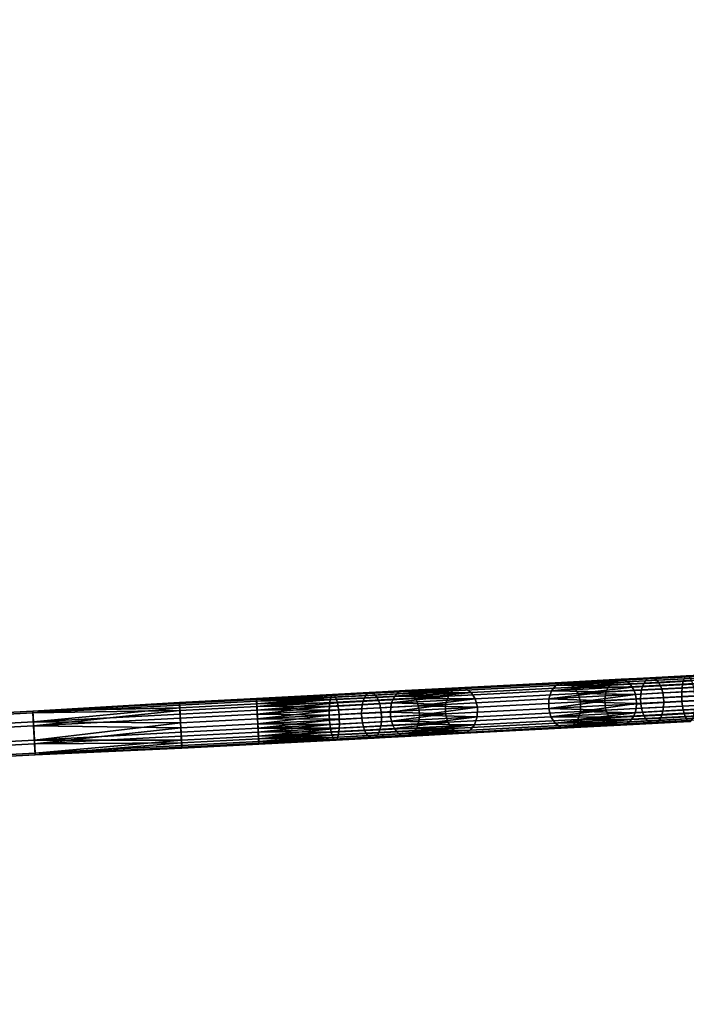
# Model space of a CAD drawing. Units: millimetres. Extents: x -10334 to -334, y 20733 to 30733.
# Drawn here: x -3324 to -2657, y 22704 to 23689 of the extents above; entities that cross this region are included whole.
import ezdxf

# ---------------------------------------------------------------- set-up
doc = ezdxf.new("R2010")
doc.units = ezdxf.units.MM
doc.header["$MEASUREMENT"] = 0
doc.layers.add('DEFAULT', color=7, linetype='Continuous')
doc.layers.add('LAYER 01', color=30, linetype='Continuous')

msp = doc.modelspace()

# ---------------------------------------------------------------- meshes
at = {"layer": 'DEFAULT'}
mesh = msp.add_polyface(dxfattribs=at)
corners = [(-333.52, 30733.07, 208.67), (-333.52, 20733.07, 208.67), (-10333.52, 30733.07, 208.67), (-10333.52, 20733.07, 208.67)]
mesh.append_faces([[corners[k] for k in face] for face in [(3, 1, 0, 2)]])
at = {"layer": 'LAYER 01'}
mesh = msp.add_polyface(dxfattribs=at)
corners = [(-2868.79, 22983.58, 1427.44), (-2866.1, 22991.62, 1430.56), (-2925.34, 22984.31, 1486.1), (-2925.15, 23002.62, 1487.54), (-2924.31, 22998.16, 1488.29), (-2865.92, 23001.22, 1431.25), (-2868.26, 23009.59, 1429.38), (-2924.04, 22993.38, 1488.3), (-2924.41, 22988.57, 1487.53), (-2765.53, 22988.99, 1324.04), (-2762.84, 22997.03, 1327.16), (-2873.08, 22978.09, 1422.85), (-2769.83, 22983.5, 1319.45), (-2762.67, 23006.63, 1327.86), (-2765, 23015, 1325.98), (-2769.06, 23021.28, 1322.27), (-2774.87, 23025.38, 1316.69), (-2878.12, 23019.97, 1420.09), (-2872.32, 23015.87, 1425.66), (-2781.68, 23026, 1309.92), (-2787.53, 23023.02, 1303.92), (-2890.78, 23017.61, 1407.32), (-2884.93, 23020.59, 1413.32), (-2791.82, 23017.53, 1299.34), (-2794.51, 23009.49, 1296.21), (-2897.77, 23004.08, 1399.61), (-2895.08, 23012.12, 1402.73), (-2794.68, 22999.89, 1295.52), (-2792.35, 22991.52, 1297.4), (-2895.61, 22986.11, 1400.8), (-2897.94, 22994.48, 1398.92), (-2788.29, 22985.24, 1301.11), (-2782.49, 22981.14, 1306.68), (-2885.74, 22975.73, 1410.08), (-2891.55, 22979.83, 1404.51), (-2775.67, 22980.53, 1313.45), (-2769.83, 22983.5, 1319.45), (-2873.08, 22978.09, 1422.85), (-2878.93, 22975.12, 1416.85), (-2728.63, 23027.82, 1250.57), (-2731.29, 23025.97, 1247.68), (-2722.28, 23029.14, 1257.28), (-2725.58, 23028.94, 1253.82), (-2737.06, 23016.71, 1241.13), (-2738.1, 23012.45, 1239.8), (-2733.51, 23023.59, 1245.23), (-2735.48, 23020.48, 1242.99), (-2737.35, 22998.39, 1239.79), (-2735.96, 22994.48, 1241.02), (-2738.53, 23007.63, 1239.08), (-2738.26, 23002.85, 1239.1), (-2729.31, 22985.76, 1247.47), (-2726.31, 22984.08, 1250.51), (-2734.23, 22991.17, 1242.64), (-2731.99, 22988.19, 1244.81)]
mesh.append_faces([[corners[k] for k in face] for face in [(0, 1, 2, 2), (3, 4, 5, 5), (5, 6, 3, 3), (7, 8, 1, 1), (1, 5, 7, 7), (9, 10, 1, 0), (0, 11, 12, 9), (13, 14, 6, 5), (5, 1, 10, 13), (15, 16, 17, 18), (18, 6, 14, 15), (19, 20, 21, 22), (22, 17, 16, 19), (23, 24, 25, 26), (26, 21, 20, 23), (27, 28, 29, 30), (30, 25, 24, 27), (31, 32, 33, 34), (34, 29, 28, 31), (35, 36, 37, 38), (38, 33, 32, 35), (39, 40, 20, 20), (20, 19, 39, 39), (41, 42, 19, 19), (43, 44, 24, 24), (24, 23, 43, 43), (45, 46, 23, 23), (23, 20, 45, 45), (47, 48, 28, 28), (28, 27, 47, 47), (49, 50, 27, 27), (24, 44, 49, 49), (27, 24, 49, 49), (51, 52, 32, 32), (32, 31, 51, 51), (53, 54, 31, 31), (31, 28, 53, 53)]])
mesh = msp.add_polyface(dxfattribs=at)
corners = [(-2708.18, 22995.69, 1270.12), (-2707.14, 22999.95, 1271.45), (-2762.84, 22997.03, 1327.16), (-2765.53, 22988.99, 1324.04), (-2709.76, 22991.92, 1268.26), (-2711.73, 22988.81, 1266.02), (-2769.83, 22983.5, 1319.45), (-2713.95, 22986.43, 1263.57), (-2707.88, 23014.01, 1271.46), (-2709.27, 23017.92, 1270.23), (-2765, 23015, 1325.98), (-2762.67, 23006.63, 1327.86), (-2706.98, 23009.55, 1272.15), (-2706.71, 23004.77, 1272.17), (-2715.92, 23026.64, 1263.78), (-2718.92, 23028.32, 1260.74), (-2774.87, 23025.38, 1316.69), (-2769.06, 23021.28, 1322.27), (-2713.25, 23024.21, 1266.44), (-2711.01, 23021.22, 1268.61), (-2781.68, 23026, 1309.92), (-2725.58, 23028.94, 1253.82), (-2728.63, 23027.82, 1250.57), (-2722.28, 23029.14, 1257.28), (-2702.47, 23014.31, 1212.95), (-2738.1, 23012.45, 1239.8), (-2737.06, 23016.71, 1241.13), (-2701.77, 23018.56, 1214.54), (-2791.82, 23017.53, 1299.34), (-2735.48, 23020.48, 1242.99), (-2787.53, 23023.02, 1303.92), (-2731.29, 23025.97, 1247.68), (-2733.51, 23023.59, 1245.23), (-2700.65, 22996.33, 1214.41), (-2735.96, 22994.48, 1241.02), (-2737.35, 22998.39, 1239.79), (-2701.72, 23000.26, 1212.94), (-2738.26, 23002.85, 1239.1), (-2702.44, 23004.73, 1212.11), (-2794.68, 22999.89, 1295.52), (-2738.53, 23007.63, 1239.08), (-2702.71, 23009.51, 1212.09), (-2788.29, 22985.24, 1301.11), (-2731.99, 22988.19, 1244.81), (-2729.31, 22985.76, 1247.47), (-2792.35, 22991.52, 1297.4), (-2734.23, 22991.17, 1242.64), (-2716.6, 22984.58, 1260.68), (-2713.95, 22986.43, 1263.57), (-2769.83, 22983.5, 1319.45), (-2775.67, 22980.53, 1313.45), (-2719.66, 22983.46, 1257.43), (-2722.96, 22983.26, 1253.97), (-2782.49, 22981.14, 1306.68), (-2726.31, 22984.08, 1250.51)]
mesh.append_faces([[corners[k] for k in face] for face in [(0, 1, 2, 2), (3, 4, 0, 0), (2, 3, 0, 0), (5, 4, 3, 3), (6, 7, 5, 5), (3, 6, 5, 5), (8, 9, 10, 10), (11, 12, 8, 8), (10, 11, 8, 8), (13, 12, 11, 11), (2, 1, 13, 13), (11, 2, 13, 13), (14, 15, 16, 16), (17, 18, 14, 14), (16, 17, 14, 14), (19, 18, 17, 17), (10, 9, 19, 19), (17, 10, 19, 19), (20, 21, 22, 22), (16, 15, 23, 23), (20, 16, 23, 23), (24, 25, 26, 27), (28, 29, 26, 26), (30, 31, 32, 32), (33, 34, 35, 36), (36, 35, 37, 38), (39, 37, 35, 35), (38, 37, 40, 41), (41, 40, 25, 24), (42, 43, 44, 44), (45, 34, 46, 46), (47, 48, 49, 49), (50, 51, 47, 47), (49, 50, 47, 47), (52, 51, 50, 50), (53, 54, 52, 52), (50, 53, 52, 52)]])
mesh = msp.add_polyface(dxfattribs=at)
corners = [(-2679.67, 23001.39, 1250.76), (-2707.14, 22999.95, 1271.45), (-2708.18, 22995.69, 1270.12), (-2680.37, 22997.14, 1249.17), (-2709.76, 22991.92, 1268.26), (-2681.46, 22993.4, 1246.95), (-2711.73, 22988.81, 1266.02), (-2682.86, 22990.32, 1244.28), (-2713.95, 22986.43, 1263.57), (-2684.44, 22987.98, 1241.35), (-2681.49, 23019.38, 1249.3), (-2709.27, 23017.92, 1270.23), (-2707.88, 23014.01, 1271.46), (-2680.42, 23015.45, 1250.77), (-2706.98, 23009.55, 1272.15), (-2679.69, 23010.98, 1251.6), (-2706.71, 23004.77, 1272.17), (-2679.42, 23006.2, 1251.62), (-2688.69, 23029.9, 1237.96), (-2718.92, 23028.32, 1260.74), (-2715.92, 23026.64, 1263.78), (-2686.47, 23028.18, 1241.59), (-2713.25, 23024.21, 1266.44), (-2684.48, 23025.71, 1244.77), (-2711.01, 23021.22, 1268.61), (-2682.81, 23022.7, 1247.35), (-2697.69, 23027.73, 1222.36), (-2731.29, 23025.97, 1247.68), (-2728.63, 23027.82, 1250.57), (-2695.77, 23029.54, 1225.8), (-2725.58, 23028.94, 1253.82), (-2693.56, 23030.62, 1229.69), (-2722.28, 23029.14, 1257.28), (-2691.15, 23030.77, 1233.83), (-2661.54, 23016.46, 1195.06), (-2702.47, 23014.31, 1212.95), (-2701.77, 23018.56, 1214.54), (-2661.23, 23020.69, 1196.82), (-2737.06, 23016.71, 1241.13), (-2735.48, 23020.48, 1242.99), (-2700.67, 23022.31, 1216.76), (-2660.68, 23024.4, 1199.28), (-2699.27, 23025.38, 1219.43), (-2659.95, 23027.45, 1202.24), (-2733.51, 23023.59, 1245.23), (-2659.08, 23029.75, 1205.48), (-2660.08, 22998.45, 1196.68), (-2700.65, 22996.33, 1214.41), (-2701.72, 23000.26, 1212.94), (-2660.79, 23002.41, 1195.05), (-2702.44, 23004.73, 1212.11), (-2661.31, 23006.88, 1194.13), (-2702.71, 23009.51, 1212.09), (-2661.57, 23011.67, 1194.11), (-2693.44, 22985.8, 1225.75), (-2726.31, 22984.08, 1250.51), (-2729.31, 22985.76, 1247.47), (-2695.66, 22987.53, 1222.12), (-2731.99, 22988.19, 1244.81), (-2697.65, 22989.99, 1218.94), (-2658.2, 22992.06, 1201.71), (-2699.33, 22993, 1216.36), (-2659.24, 22995.1, 1198.84), (-2734.23, 22991.17, 1242.64), (-2735.96, 22994.48, 1241.02), (-2684.44, 22987.98, 1241.35), (-2713.95, 22986.43, 1263.57), (-2716.6, 22984.58, 1260.68), (-2686.36, 22986.17, 1237.91), (-2719.66, 22983.46, 1257.43), (-2688.57, 22985.09, 1234.02), (-2722.96, 22983.26, 1253.97), (-2690.98, 22984.94, 1229.88)]
mesh.append_faces([[corners[k] for k in face] for face in [(0, 1, 2, 3), (3, 2, 4, 5), (5, 4, 6, 7), (7, 6, 8, 9), (10, 11, 12, 13), (13, 12, 14, 15), (15, 14, 16, 17), (17, 16, 1, 0), (18, 19, 20, 21), (21, 20, 22, 23), (23, 22, 24, 25), (25, 24, 11, 10), (26, 27, 28, 29), (29, 28, 30, 31), (31, 30, 32, 33), (33, 32, 19, 18), (34, 35, 36, 37), (36, 38, 39, 40), (37, 36, 40, 41), (41, 40, 42, 43), (40, 39, 44, 42), (42, 44, 27, 26), (43, 42, 26, 45), (46, 47, 48, 49), (49, 48, 50, 51), (51, 50, 52, 53), (53, 52, 35, 34), (54, 55, 56, 57), (57, 56, 58, 59), (60, 59, 61, 62), (59, 58, 63, 61), (61, 63, 64, 47), (62, 61, 47, 46), (65, 66, 67, 68), (68, 67, 69, 70), (70, 69, 71, 72), (72, 71, 55, 54)]])
mesh = msp.add_polyface(dxfattribs=at)
corners = [(-2648.08, 23003.05, 1236.95), (-2679.67, 23001.39, 1250.76), (-2680.37, 22997.14, 1249.17), (-2648.38, 22998.82, 1235.19), (-2681.46, 22993.4, 1246.95), (-2648.93, 22995.11, 1232.74), (-2682.86, 22990.32, 1244.28), (-2649.67, 22992.06, 1229.78), (-2684.44, 22987.98, 1241.35), (-2650.53, 22989.76, 1226.53), (-2649.54, 23021.05, 1235.33), (-2681.49, 23019.38, 1249.3), (-2680.42, 23015.45, 1250.77), (-2648.83, 23017.1, 1236.96), (-2679.69, 23010.98, 1251.6), (-2648.31, 23012.62, 1237.88), (-2679.42, 23006.2, 1251.62), (-2648.05, 23007.84, 1237.91), (-2653.94, 23031.72, 1222.76), (-2688.69, 23029.9, 1237.96), (-2686.47, 23028.18, 1241.59), (-2652.62, 23029.96, 1226.78), (-2684.48, 23025.71, 1244.77), (-2651.41, 23027.45, 1230.3), (-2682.81, 23022.7, 1247.35), (-2650.38, 23024.4, 1233.17), (-2659.08, 23029.75, 1205.48), (-2697.69, 23027.73, 1222.36), (-2695.77, 23029.54, 1225.8), (-2658.02, 23031.52, 1209.29), (-2693.56, 23030.62, 1229.69), (-2656.77, 23032.54, 1213.6), (-2691.15, 23030.77, 1233.83), (-2655.38, 23032.64, 1218.18), (-2655.68, 22987.79, 1209.25), (-2693.44, 22985.8, 1225.75), (-2695.66, 22987.53, 1222.12), (-2657, 22989.55, 1205.23), (-2697.65, 22989.99, 1218.94), (-2658.2, 22992.06, 1201.71), (-2650.53, 22989.76, 1226.53), (-2684.44, 22987.98, 1241.35), (-2686.36, 22986.17, 1237.91), (-2651.6, 22987.99, 1222.72), (-2688.57, 22985.09, 1234.02), (-2652.85, 22986.96, 1218.42), (-2690.98, 22984.94, 1229.88), (-2654.24, 22986.86, 1213.83), (-2617.59, 23031.93, 1198.01), (-2617.44, 23033.64, 1201.98), (-2617.22, 23034.62, 1206.47), (-2616.93, 23034.66, 1211.25), (-2617.55, 23018.76, 1187.14), (-2661.54, 23016.46, 1195.06), (-2661.23, 23020.69, 1196.82), (-2617.66, 23022.97, 1188.97), (-2660.68, 23024.4, 1199.28), (-2617.7, 23026.65, 1191.54), (-2659.95, 23027.45, 1202.24), (-2617.68, 23029.66, 1194.62), (-2616.48, 23000.74, 1188.84), (-2660.08, 22998.45, 1196.68), (-2660.79, 23002.41, 1195.05), (-2616.79, 23004.71, 1187.13), (-2661.31, 23006.88, 1194.13), (-2617.09, 23009.2, 1186.17), (-2661.57, 23011.67, 1194.11), (-2617.35, 23013.98, 1186.15), (-2615.09, 22989.91, 1201.96), (-2615.45, 22991.73, 1197.76), (-2615.81, 22994.28, 1194.08), (-2659.24, 22995.1, 1198.84), (-2616.16, 22997.36, 1191.09)]
mesh.append_faces([[corners[k] for k in face] for face in [(0, 1, 2, 3), (3, 2, 4, 5), (5, 4, 6, 7), (7, 6, 8, 9), (10, 11, 12, 13), (13, 12, 14, 15), (15, 14, 16, 17), (17, 16, 1, 0), (18, 19, 20, 21), (21, 20, 22, 23), (23, 22, 24, 25), (25, 24, 11, 10), (26, 27, 28, 29), (29, 28, 30, 31), (31, 30, 32, 33), (33, 32, 19, 18), (34, 35, 36, 37), (37, 36, 38, 39), (40, 41, 42, 43), (43, 42, 44, 45), (45, 44, 46, 47), (47, 46, 35, 34), (48, 26, 29, 49), (49, 29, 31, 50), (50, 31, 33, 51), (52, 53, 54, 55), (55, 54, 56, 57), (57, 56, 58, 59), (59, 58, 26, 48), (60, 61, 62, 63), (63, 62, 64, 65), (65, 64, 66, 67), (67, 66, 53, 52), (68, 34, 37, 69), (69, 37, 39, 70), (70, 39, 71, 72), (72, 71, 61, 60)]])
mesh = msp.add_polyface(dxfattribs=at)
corners = [(-2925.34, 22984.31, 1486.1), (-2926.76, 22980.54, 1484.1), (-2868.79, 22983.58, 1427.44), (-2866.1, 22991.62, 1430.56), (-2924.41, 22988.57, 1487.53), (-2928.55, 22977.45, 1481.7), (-2930.56, 22975.08, 1479.07), (-2873.08, 22978.09, 1422.85), (-2868.26, 23009.59, 1429.38), (-2926.44, 23006.54, 1486.22), (-2925.15, 23002.62, 1487.54), (-2865.92, 23001.22, 1431.25), (-2924.31, 22998.16, 1488.29), (-2924.04, 22993.38, 1488.3), (-2932.56, 23015.28, 1479.29), (-2930.1, 23012.84, 1482.15), (-2872.32, 23015.87, 1425.66), (-2878.12, 23019.97, 1420.09), (-2935.3, 23016.98, 1476.03), (-2928.04, 23009.85, 1484.47), (-2944.17, 23016.52, 1465.11), (-2941.39, 23017.63, 1468.6), (-2884.93, 23020.59, 1413.32), (-2890.78, 23017.61, 1407.32), (-2938.37, 23017.81, 1472.32), (-2951.81, 23005.46, 1454.99), (-2950.39, 23009.22, 1456.98), (-2895.08, 23012.12, 1402.73), (-2897.77, 23004.08, 1399.61), (-2948.6, 23012.32, 1459.39), (-2946.59, 23014.68, 1462.02), (-2952, 22987.14, 1453.54), (-2952.84, 22991.6, 1452.8), (-2897.94, 22994.48, 1398.92), (-2895.61, 22986.11, 1400.8), (-2953.11, 22996.39, 1452.79), (-2952.74, 23001.2, 1453.56), (-2944.59, 22974.48, 1461.79), (-2947.05, 22976.92, 1458.94), (-2891.55, 22979.83, 1404.51), (-2885.74, 22975.73, 1410.08), (-2941.85, 22972.79, 1465.06), (-2949.11, 22979.91, 1456.61), (-2950.71, 22983.22, 1454.86), (-2932.98, 22973.24, 1475.98), (-2935.76, 22972.14, 1472.49), (-2878.93, 22975.12, 1416.85), (-2873.08, 22978.09, 1422.85), (-2930.56, 22975.08, 1479.07), (-2938.78, 22971.95, 1468.77)]
mesh.append_faces([[corners[k] for k in face] for face in [(0, 1, 2, 2), (3, 4, 0, 0), (5, 6, 7, 7), (2, 1, 5, 5), (7, 2, 5, 5), (8, 9, 10, 10), (11, 12, 13, 13), (14, 15, 16, 16), (17, 18, 14, 14), (16, 17, 14, 14), (19, 9, 8, 8), (16, 15, 19, 19), (8, 16, 19, 19), (20, 21, 22, 22), (22, 23, 20, 20), (24, 18, 17, 17), (22, 21, 24, 24), (17, 22, 24, 24), (25, 26, 27, 27), (27, 28, 25, 25), (29, 30, 23, 23), (23, 27, 29, 29), (31, 32, 33, 33), (33, 34, 31, 31), (35, 36, 28, 28), (28, 33, 35, 35), (37, 38, 39, 39), (40, 41, 37, 37), (39, 40, 37, 37), (42, 43, 34, 34), (34, 39, 42, 42), (44, 45, 46, 46), (47, 48, 44, 44), (46, 47, 44, 44), (49, 41, 40, 40), (46, 45, 49, 49), (40, 46, 49, 49)]])
mesh = msp.add_polyface(dxfattribs=at)
corners = [(-3162.14, 22968.21, 1526.16), (-3162.56, 22976.09, 1530.57), (-3309.31, 22968.39, 1530.57), (-3308.6, 22955.27, 1519.68), (-3161.86, 22962.96, 1519.68), (-3163.08, 22985.65, 1531.53), (-3310.28, 22986.43, 1528.87), (-3163.53, 22994.12, 1528.87), (-3163.88, 23000.59, 1523.61), (-3310.86, 22997.29, 1515.72), (-3164.12, 23004.98, 1515.72), (-3164.17, 23005.95, 1506.15), (-3310.77, 22995.6, 1497.66), (-3164.02, 23003.29, 1497.66), (-3163.74, 22998.04, 1491.18), (-3310.06, 22982.47, 1486.78), (-3163.32, 22990.16, 1486.78), (-3162.81, 22980.6, 1485.81), (-3162, 22965.66, 1493.74), (-3161.77, 22961.26, 1501.62), (-3308.51, 22953.57, 1501.62), (-3309.09, 22964.44, 1488.48), (-3162.35, 22972.13, 1488.48), (-3161.71, 22960.29, 1511.2), (-3161.86, 22962.96, 1519.68), (-3308.6, 22955.27, 1519.68), (-3085.52, 22980.12, 1530.57), (-3085.1, 22972.25, 1526.16), (-3084.82, 22967, 1519.68), (-3086.49, 22998.15, 1528.87), (-3086.04, 22989.68, 1531.53), (-3087.07, 23009.02, 1515.72), (-3086.84, 23004.63, 1523.61), (-3011.92, 23012.97, 1497.85), (-3012.68, 23011.22, 1493.96), (-3086.98, 23007.33, 1497.66), (-3087.13, 23009.99, 1506.15), (-3014.14, 23002.19, 1485.12), (-3014.31, 22997.97, 1483.33), (-3086.28, 22994.2, 1486.78), (-3086.7, 23002.08, 1491.18), (-3013.29, 23008.93, 1490.65), (-3013.79, 23005.9, 1487.63), (-3085.31, 22976.17, 1488.48), (-3085.76, 22984.64, 1485.81), (-3014.27, 22993.18, 1482.35), (-3014.01, 22988.4, 1482.38), (-3084.72, 22965.3, 1501.62), (-3084.96, 22969.7, 1493.74), (-3084.82, 22967, 1519.68), (-3084.67, 22964.33, 1511.2)]
mesh.append_faces([[corners[k] for k in face] for face in [(0, 1, 2, 2), (3, 4, 0, 0), (2, 3, 0, 0), (2, 1, 5, 5), (6, 7, 8, 8), (9, 10, 11, 11), (12, 13, 14, 14), (15, 16, 17, 17), (18, 19, 20, 20), (21, 22, 18, 18), (20, 21, 18, 18), (23, 24, 25, 25), (20, 19, 23, 23), (25, 20, 23, 23), (26, 1, 0, 27), (27, 0, 4, 28), (29, 7, 5, 30), (30, 5, 1, 26), (31, 10, 8, 32), (32, 8, 7, 29), (33, 34, 35, 35), (35, 13, 11, 36), (36, 11, 10, 31), (37, 38, 39, 39), (39, 40, 37, 37), (39, 16, 14, 40), (40, 14, 13, 35), (41, 42, 40, 40), (40, 35, 41, 41), (43, 22, 17, 44), (44, 17, 16, 39), (45, 46, 44, 44), (44, 39, 45, 45), (47, 19, 18, 48), (48, 18, 22, 43), (49, 24, 23, 50), (50, 23, 19, 47)]])
mesh = msp.add_polyface(dxfattribs=at)
corners = [(-3004.33, 22980.17, 1524.29), (-3004.16, 22984.39, 1526.09), (-3085.52, 22980.12, 1530.57), (-3085.1, 22972.25, 1526.16), (-3005.18, 22973.43, 1518.76), (-3004.68, 22976.46, 1521.79), (-3084.82, 22967, 1519.68), (-3004.91, 22998.44, 1526.1), (-3005.49, 23002.4, 1524.43), (-3086.49, 22998.15, 1528.87), (-3086.04, 22989.68, 1531.53), (-3004.2, 22989.18, 1527.06), (-3004.47, 22993.96, 1527.04), (-3007.9, 23011.33, 1515.7), (-3008.9, 23013.12, 1511.6), (-3087.07, 23009.02, 1515.72), (-3086.84, 23004.63, 1523.61), (-3006.97, 23008.81, 1519.3), (-3006.16, 23005.76, 1522.23), (-3087.13, 23009.99, 1506.15), (-3011, 23013.98, 1502.25), (-3011.92, 23012.97, 1497.85), (-3086.98, 23007.33, 1497.66), (-3009.98, 23014.06, 1506.93), (-3086.7, 23002.08, 1491.18), (-3013.79, 23005.9, 1487.63), (-3014.14, 23002.19, 1485.12), (-3012.68, 23011.22, 1493.96), (-3013.29, 23008.93, 1490.65), (-3013.56, 22983.92, 1483.31), (-3012.98, 22979.96, 1484.98), (-3085.31, 22976.17, 1488.48), (-3085.76, 22984.64, 1485.81), (-3014.01, 22988.4, 1482.38), (-3086.28, 22994.2, 1486.78), (-3014.31, 22997.97, 1483.33), (-3014.27, 22993.18, 1482.35), (-3010.58, 22971.02, 1493.71), (-3009.57, 22969.24, 1497.82), (-3084.72, 22965.3, 1501.62), (-3084.96, 22969.7, 1493.74), (-3011.5, 22973.54, 1490.11), (-3012.31, 22976.6, 1487.18), (-3006.55, 22969.39, 1511.56), (-3005.79, 22971.14, 1515.45), (-3084.82, 22967, 1519.68), (-3084.67, 22964.33, 1511.2), (-3007.47, 22968.38, 1507.17), (-3008.49, 22968.3, 1502.49)]
mesh.append_faces([[corners[k] for k in face] for face in [(0, 1, 2, 2), (2, 3, 0, 0), (4, 5, 3, 3), (3, 6, 4, 4), (7, 8, 9, 9), (9, 10, 7, 7), (11, 12, 10, 10), (10, 2, 11, 11), (13, 14, 15, 15), (16, 17, 13, 13), (15, 16, 13, 13), (18, 17, 16, 16), (9, 8, 18, 18), (16, 9, 18, 18), (19, 20, 21, 21), (22, 19, 21, 21), (23, 20, 19, 19), (15, 14, 23, 23), (19, 15, 23, 23), (24, 25, 26, 26), (22, 27, 28, 28), (29, 30, 31, 31), (32, 33, 29, 29), (31, 32, 29, 29), (34, 35, 36, 36), (37, 38, 39, 39), (40, 41, 37, 37), (39, 40, 37, 37), (42, 41, 40, 40), (31, 30, 42, 42), (40, 31, 42, 42), (43, 44, 45, 45), (46, 47, 43, 43), (45, 46, 43, 43), (48, 47, 46, 46), (39, 38, 48, 48), (46, 39, 48, 48)]])
mesh = msp.add_polyface(dxfattribs=at)
corners = [(-3085.1, 22972.25, 1526.16), (-3004.68, 22976.46, 1521.79), (-3004.33, 22980.17, 1524.29), (-3084.82, 22967, 1519.68), (-3005.79, 22971.14, 1515.45), (-3005.18, 22973.43, 1518.76), (-3086.04, 22989.68, 1531.53), (-3004.47, 22993.96, 1527.04), (-3004.91, 22998.44, 1526.1), (-3085.52, 22980.12, 1530.57), (-3004.16, 22984.39, 1526.09), (-3004.2, 22989.18, 1527.06), (-2962.06, 22986.59, 1511.5), (-2962.63, 22982.35, 1509.84), (-2963.55, 22978.62, 1507.53), (-2964.73, 22975.55, 1504.74), (-2966.08, 22973.22, 1501.69), (-2963.76, 23004.59, 1509.98), (-3005.49, 23002.4, 1524.43), (-2962.81, 23000.65, 1511.51), (-2962.15, 22996.18, 1512.38), (-2961.88, 22991.39, 1512.4), (-2970.05, 23015.16, 1498.15), (-3008.9, 23013.12, 1511.6), (-3007.9, 23011.33, 1515.7), (-2968.13, 23013.42, 1501.93), (-3006.97, 23008.81, 1519.3), (-2966.39, 23010.94, 1505.25), (-3006.16, 23005.76, 1522.23), (-2964.92, 23007.92, 1507.95), (-2977.8, 23013.05, 1481.88), (-3012.68, 23011.22, 1493.96), (-3011.92, 23012.97, 1497.85), (-2976.16, 23014.84, 1485.47), (-3011, 23013.98, 1502.25), (-2974.26, 23015.9, 1489.52), (-3009.98, 23014.06, 1506.93), (-2972.18, 23016.04, 1493.84), (-2981.81, 22999.67, 1472.07), (-3014.31, 22997.97, 1483.33), (-3014.14, 23002.19, 1485.12), (-2981.24, 23003.92, 1473.72), (-3013.79, 23005.9, 1487.63), (-2980.33, 23007.65, 1476.04), (-3013.29, 23008.93, 1490.65), (-2979.14, 23010.72, 1478.83), (-2980.11, 22981.68, 1473.59), (-3012.98, 22979.96, 1484.98), (-3013.56, 22983.92, 1483.31), (-2981.06, 22985.62, 1472.05), (-3014.01, 22988.4, 1482.38), (-2981.72, 22990.09, 1471.19), (-2952.84, 22991.6, 1452.8), (-2981.99, 22994.88, 1471.17), (-2953.11, 22996.39, 1452.79), (-3014.27, 22993.18, 1482.35), (-2973.82, 22971.11, 1485.42), (-3009.57, 22969.24, 1497.82), (-3010.58, 22971.02, 1493.71), (-2975.75, 22972.85, 1481.64), (-3011.5, 22973.54, 1490.11), (-2977.48, 22975.33, 1478.32), (-3012.31, 22976.6, 1487.18), (-2978.95, 22978.35, 1475.62), (-2966.08, 22973.22, 1501.69), (-3005.79, 22971.14, 1515.45), (-3006.55, 22969.39, 1511.56), (-2967.72, 22971.42, 1498.1), (-3007.47, 22968.38, 1507.17), (-2969.62, 22970.36, 1494.05), (-3008.49, 22968.3, 1502.49), (-2971.69, 22970.23, 1489.73)]
mesh.append_faces([[corners[k] for k in face] for face in [(0, 1, 2, 2), (3, 4, 5, 5), (6, 7, 8, 8), (9, 10, 11, 11), (12, 10, 2, 13), (13, 2, 1, 14), (14, 1, 5, 15), (15, 5, 4, 16), (17, 18, 8, 19), (19, 8, 7, 20), (20, 7, 11, 21), (21, 11, 10, 12), (22, 23, 24, 25), (25, 24, 26, 27), (27, 26, 28, 29), (29, 28, 18, 17), (30, 31, 32, 33), (33, 32, 34, 35), (35, 34, 36, 37), (37, 36, 23, 22), (38, 39, 40, 41), (41, 40, 42, 43), (43, 42, 44, 45), (45, 44, 31, 30), (46, 47, 48, 49), (49, 48, 50, 51), (52, 51, 53, 54), (51, 50, 55, 53), (53, 55, 39, 38), (56, 57, 58, 59), (59, 58, 60, 61), (61, 60, 62, 63), (63, 62, 47, 46), (64, 65, 66, 67), (67, 66, 68, 69), (69, 68, 70, 71), (71, 70, 57, 56)]])
mesh = msp.add_polyface(dxfattribs=at)
corners = [(-2924.41, 22988.57, 1487.53), (-2962.06, 22986.59, 1511.5), (-2962.63, 22982.35, 1509.84), (-2925.34, 22984.31, 1486.1), (-2963.55, 22978.62, 1507.53), (-2926.76, 22980.54, 1484.1), (-2964.73, 22975.55, 1504.74), (-2928.55, 22977.45, 1481.7), (-2966.08, 22973.22, 1501.69), (-2930.56, 22975.08, 1479.07), (-2926.44, 23006.54, 1486.22), (-2963.76, 23004.59, 1509.98), (-2962.81, 23000.65, 1511.51), (-2925.15, 23002.62, 1487.54), (-2962.15, 22996.18, 1512.38), (-2924.31, 22998.16, 1488.29), (-2961.88, 22991.39, 1512.4), (-2924.04, 22993.38, 1488.3), (-2935.3, 23016.98, 1476.03), (-2970.05, 23015.16, 1498.15), (-2968.13, 23013.42, 1501.93), (-2932.56, 23015.28, 1479.29), (-2966.39, 23010.94, 1505.25), (-2930.1, 23012.84, 1482.15), (-2964.92, 23007.92, 1507.95), (-2928.04, 23009.85, 1484.47), (-2890.78, 23017.61, 1407.32), (-2946.59, 23014.68, 1462.02), (-2944.17, 23016.52, 1465.11), (-2977.8, 23013.05, 1481.88), (-2976.16, 23014.84, 1485.47), (-2974.26, 23015.9, 1489.52), (-2941.39, 23017.63, 1468.6), (-2972.18, 23016.04, 1493.84), (-2938.37, 23017.81, 1472.32), (-2897.77, 23004.08, 1399.61), (-2952.74, 23001.2, 1453.56), (-2951.81, 23005.46, 1454.99), (-2981.81, 22999.67, 1472.07), (-2981.24, 23003.92, 1473.72), (-2980.33, 23007.65, 1476.04), (-2950.39, 23009.22, 1456.98), (-2979.14, 23010.72, 1478.83), (-2948.6, 23012.32, 1459.39), (-2895.08, 23012.12, 1402.73), (-2895.61, 22986.11, 1400.8), (-2950.71, 22983.22, 1454.86), (-2952, 22987.14, 1453.54), (-2980.11, 22981.68, 1473.59), (-2981.06, 22985.62, 1472.05), (-2981.72, 22990.09, 1471.19), (-2952.84, 22991.6, 1452.8), (-2953.11, 22996.39, 1452.79), (-2981.99, 22994.88, 1471.17), (-2897.94, 22994.48, 1398.92), (-2941.85, 22972.79, 1465.06), (-2973.82, 22971.11, 1485.42), (-2975.75, 22972.85, 1481.64), (-2944.59, 22974.48, 1461.79), (-2977.48, 22975.33, 1478.32), (-2947.05, 22976.92, 1458.94), (-2978.95, 22978.35, 1475.62), (-2949.11, 22979.91, 1456.61), (-2891.55, 22979.83, 1404.51), (-2930.56, 22975.08, 1479.07), (-2966.08, 22973.22, 1501.69), (-2967.72, 22971.42, 1498.1), (-2932.98, 22973.24, 1475.98), (-2969.62, 22970.36, 1494.05), (-2935.76, 22972.14, 1472.49), (-2971.69, 22970.23, 1489.73), (-2938.78, 22971.95, 1468.77)]
mesh.append_faces([[corners[k] for k in face] for face in [(0, 1, 2, 3), (3, 2, 4, 5), (5, 4, 6, 7), (7, 6, 8, 9), (10, 11, 12, 13), (13, 12, 14, 15), (15, 14, 16, 17), (17, 16, 1, 0), (18, 19, 20, 21), (21, 20, 22, 23), (23, 22, 24, 25), (25, 24, 11, 10), (26, 27, 28, 28), (27, 29, 30, 28), (28, 30, 31, 32), (32, 31, 33, 34), (34, 33, 19, 18), (35, 36, 37, 37), (36, 38, 39, 37), (37, 39, 40, 41), (41, 40, 42, 43), (43, 42, 29, 27), (44, 41, 43, 43), (45, 46, 47, 47), (46, 48, 49, 47), (47, 49, 50, 51), (52, 53, 38, 36), (54, 51, 52, 52), (55, 56, 57, 58), (58, 57, 59, 60), (60, 59, 61, 62), (62, 61, 48, 46), (63, 60, 62, 62), (64, 65, 66, 67), (67, 66, 68, 69), (69, 68, 70, 71), (71, 70, 56, 55)]])
mesh = msp.add_polyface(dxfattribs=at)
corners = [(-3626.31, 22943.88, 1526.16), (-3626.03, 22938.63, 1519.68), (-3468.29, 22946.9, 1519.68), (-3468.99, 22960.03, 1530.57), (-3626.74, 22951.76, 1530.57), (-3627.25, 22961.32, 1531.53), (-3469.96, 22978.06, 1528.87), (-3628.05, 22976.26, 1523.61), (-3627.71, 22969.79, 1528.87), (-3470.54, 22988.93, 1515.72), (-3628.34, 22981.62, 1506.15), (-3628.29, 22980.66, 1515.72), (-3470.45, 22987.23, 1497.66), (-3627.92, 22973.71, 1491.18), (-3628.2, 22978.96, 1497.66), (-3469.75, 22974.1, 1486.78), (-3626.98, 22956.27, 1485.81), (-3627.49, 22965.84, 1486.78), (-3468.78, 22956.07, 1488.48), (-3626.18, 22941.33, 1493.74), (-3626.52, 22947.8, 1488.48), (-3468.19, 22945.2, 1501.62), (-3625.94, 22936.94, 1501.62), (-3625.89, 22935.97, 1511.2), (-3468.29, 22946.9, 1519.68), (-3626.03, 22938.63, 1519.68), (-3309.31, 22968.39, 1530.57), (-3308.6, 22955.27, 1519.68), (-3310.28, 22986.43, 1528.87), (-3310.86, 22997.29, 1515.72), (-3310.77, 22995.6, 1497.66), (-3310.06, 22982.47, 1486.78), (-3309.09, 22964.44, 1488.48), (-3308.51, 22953.57, 1501.62), (-3308.6, 22955.27, 1519.68), (-3163.08, 22985.65, 1531.53), (-3163.53, 22994.12, 1528.87), (-3163.88, 23000.59, 1523.61), (-3164.12, 23004.98, 1515.72), (-3164.17, 23005.95, 1506.15), (-3164.02, 23003.29, 1497.66), (-3163.74, 22998.04, 1491.18), (-3163.32, 22990.16, 1486.78), (-3162.81, 22980.6, 1485.81), (-3162.35, 22972.13, 1488.48)]
mesh.append_faces([[corners[k] for k in face] for face in [(0, 1, 2, 2), (3, 4, 0, 0), (2, 3, 0, 0), (5, 4, 3, 3), (3, 6, 5, 5), (7, 8, 6, 6), (6, 9, 7, 7), (10, 11, 9, 9), (9, 12, 10, 10), (13, 14, 12, 12), (12, 15, 13, 13), (16, 17, 15, 15), (15, 18, 16, 16), (19, 20, 18, 18), (21, 22, 19, 19), (18, 21, 19, 19), (23, 22, 21, 21), (24, 25, 23, 23), (21, 24, 23, 23), (26, 3, 2, 27), (28, 6, 3, 26), (29, 9, 6, 28), (30, 12, 9, 29), (31, 15, 12, 30), (32, 18, 15, 31), (33, 21, 18, 32), (34, 24, 21, 33), (35, 36, 28, 28), (28, 26, 35, 35), (37, 38, 29, 29), (29, 28, 37, 37), (39, 40, 30, 30), (30, 29, 39, 39), (41, 42, 31, 31), (31, 30, 41, 41), (43, 44, 32, 32), (32, 31, 43, 43)]])

doc.saveas('drawing.dxf')
